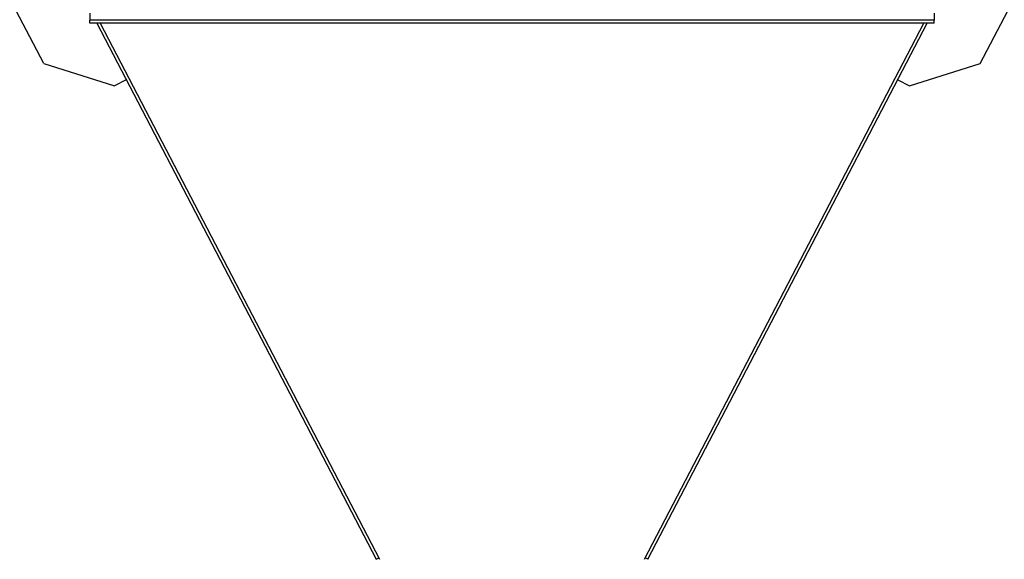
# Model space of a CAD drawing. Units: millimetres. Extents: x -10107 to 15739, y -11127 to 15242.
# Drawn here: x -6409 to -5660, y -2054 to -1643 of the extents above; entities that cross this region are included whole.
import ezdxf

# ---------------------------------------------------------------- set-up
doc = ezdxf.new("R2010")
doc.units = ezdxf.units.MM

msp = doc.modelspace()

# ---------------------------------------------------------------- linework, layer by layer
at = {"color": 7, "linetype": 'Continuous', "lineweight": 25}
for p, q in [((-6390.61, -1676.64), (-6824.05, -845.27)), ((-5677.86, -1676.64), (-5244.43, -845.27)), ((-6355.53, -1638.42), (-6355.53, -1643.58)), ((-5712.95, -1638.42), (-5712.95, -1643.58)), ((-5712.95, -1643.58), (-6355.53, -1643.58)), ((-6355.53, -1645.98), (-6355.53, -1643.58)), ((-5712.95, -1645.98), (-6355.53, -1645.98)), ((-6350.21, -1645.98), (-6137.62, -2053.75)), ((-6347.77, -1645.98), (-6135.18, -2053.75)), ((-5933.3, -2053.75), (-5720.71, -1645.98)), ((-5930.86, -2053.75), (-5718.26, -1645.98)), ((-5712.95, -1645.98), (-5712.95, -1643.58)), ((-6390.61, -1676.64), (-6336.65, -1693.62)), ((-5731.82, -1693.62), (-5677.86, -1676.64)), ((-6327.79, -1689), (-6336.65, -1693.62)), ((-5740.69, -1689), (-5731.82, -1693.62)), ((-6137.62, -2053.75), (-6135.7, -2052.75)), ((-5930.86, -2053.75), (-5932.78, -2052.75))]:
    msp.add_line(p, q, dxfattribs=at)

doc.saveas('drawing.dxf')
